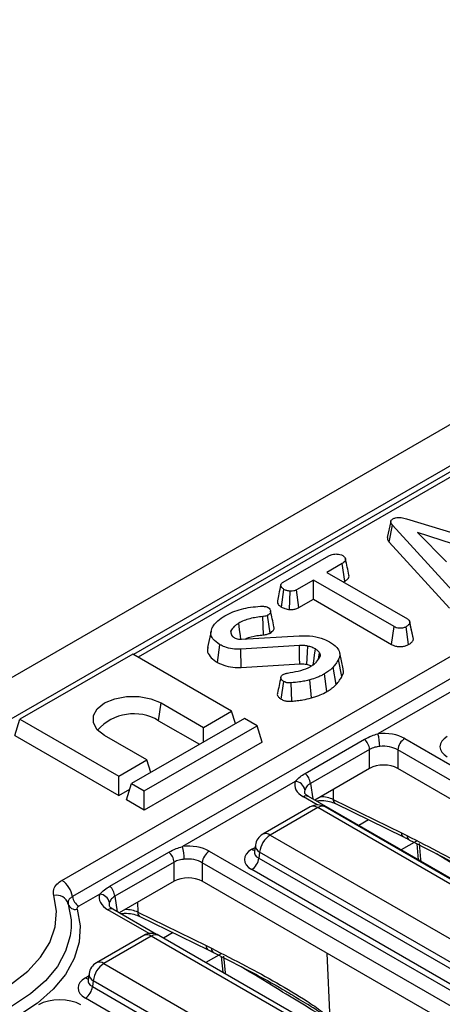
# Model space of a CAD drawing. Units: millimetres. Extents: x 7 to 418, y -29 to 291.
# Drawn here: x 280 to 286, y 146 to 160 of the extents above; entities that cross this region are included whole.
import ezdxf

# ---------------------------------------------------------------- set-up
doc = ezdxf.new("R2010")
doc.units = ezdxf.units.MM

msp = doc.modelspace()

# ---------------------------------------------------------------- linework, layer by layer
at = {"color": 7, "linetype": 'Continuous', "lineweight": 25}
for p, q in [((368.060567, 201.731848), (267.146328, 143.475298)), ((368.422687, 201.349572), (267.508448, 143.093022)), ((307.982788, 166.369269), (281.432141, 151.041906)), ((280.406836, 147.807639), (310.172551, 164.991021)), ((310.321955, 164.758961), (280.55624, 147.57558)), ((285.112681, 152.949576), (285.062426, 152.718314)), ((285.090352, 152.651524), (285.135487, 152.897761)), ((285.994885, 151.957237), (285.135487, 152.897761)), ((285.337347, 152.986021), (286.939685, 152.501279)), ((286.2278, 152.553339), (285.494416, 152.791918)), ((285.494416, 152.791918), (285.907691, 152.368544)), ((285.090352, 152.651524), (285.951771, 151.708787)), ((283.572686, 152.079698), (284.225446, 152.456528)), ((284.416854, 152.346375), (284.195286, 152.218467)), ((284.4531, 152.092872), (284.416854, 152.346375)), ((284.195286, 152.218467), (285.349411, 151.552205)), ((284.004176, 152.108141), (283.763497, 151.9692)), ((285.158301, 151.441879), (284.004176, 152.108141)), ((284.004176, 151.833714), (284.004176, 152.108141)), ((284.432973, 152.081253), (284.4531, 152.092872)), ((283.547868, 151.722003), (283.583734, 151.975751)), ((283.664307, 151.686295), (283.670032, 151.948687)), ((283.79822, 151.714818), (283.763497, 151.9692)), ((283.79822, 151.714818), (284.004176, 151.833714)), ((284.004176, 151.833714), (285.123137, 151.187752)), ((283.290198, 151.324068), (283.28196, 151.586061)), ((283.385197, 151.350494), (283.349744, 151.604506)), ((285.38305, 151.508758), (285.381635, 151.515274)), ((285.431111, 151.287459), (285.383612, 151.50617)), ((285.435144, 151.261558), (285.384647, 151.496008)), ((282.540057, 151.375296), (282.489954, 151.14504)), ((282.838028, 151.317303), (282.825087, 151.38058)), ((282.827775, 151.33283), (282.848379, 151.301628)), ((285.123137, 151.187752), (285.158301, 151.441879)), ((285.367789, 151.186642), (285.33239, 151.440673)), ((282.976781, 151.26129), (283.801838, 151.312488)), ((281.420643, 151.048545), (279.804399, 150.115507)), ((282.834856, 150.232136), (281.420643, 151.048545)), ((282.631077, 150.929569), (282.666825, 151.183373)), ((283.806019, 151.171479), (282.966031, 151.118902)), ((282.970976, 150.85666), (282.966031, 151.118902)), ((284.075976, 150.976317), (284.09358, 151.066842)), ((284.431094, 150.839281), (284.381063, 151.069165)), ((282.970976, 150.85666), (283.80924, 150.909129)), ((284.413826, 150.729391), (284.365314, 150.970652)), ((284.198009, 150.511369), (284.162558, 150.765343)), ((284.332644, 150.614552), (284.288273, 150.861705)), ((286.543092, 150.84073), (284.92753, 149.908086)), ((283.54459, 150.40216), (283.579972, 150.656224)), ((283.695742, 150.374665), (283.688367, 150.636745)), ((283.976615, 150.421724), (283.954726, 150.68122)), ((281.78908, 150.094904), (281.824704, 150.348766)), ((281.824704, 150.348766), (282.430795, 149.998877)), ((282.430795, 149.998877), (282.834856, 150.232136)), ((282.889359, 150.053667), (282.834856, 150.232136)), ((279.733152, 149.882209), (279.804399, 150.115507)), ((279.804399, 150.115507), (281.218612, 149.299099)), ((283.016684, 150.12717), (281.40044, 149.194132)), ((281.78908, 150.094904), (282.374936, 149.756697)), ((283.198511, 150.022203), (283.016684, 150.12717)), ((281.582267, 149.089165), (283.198511, 150.022203)), ((282.430795, 149.788943), (282.430795, 149.998877)), ((283.269758, 149.788906), (283.198511, 150.022203)), ((279.733152, 149.882209), (281.218612, 149.024671)), ((281.622673, 149.532358), (281.016582, 149.882247)), ((283.269758, 149.788906), (281.582267, 148.814738)), ((283.887975, 149.339963), (284.735757, 149.829377)), ((285.312449, 149.84046), (294.01172, 144.818478)), ((284.809295, 149.684716), (283.961514, 149.195302)), ((284.809295, 149.411125), (284.809295, 149.684716)), ((293.911089, 144.653903), (285.211818, 149.675885)), ((285.211818, 149.675885), (285.211818, 149.411125)), ((281.218612, 149.299099), (281.622673, 149.532358)), ((281.677176, 149.353888), (281.622673, 149.532358)), ((284.809295, 149.411125), (284.024229, 148.957916)), ((293.849604, 144.424637), (285.211818, 149.411125)), ((281.218612, 149.024671), (281.218612, 149.299099)), ((283.744969, 149.225409), (282.129407, 148.292764)), ((281.218612, 149.024671), (281.376528, 149.115834)), ((281.329193, 148.960834), (281.40044, 149.194132)), ((281.40044, 149.194132), (281.582267, 149.089165)), ((281.582267, 148.814738), (281.582267, 149.089165)), ((281.582267, 148.814738), (281.329193, 148.960834)), ((283.933536, 149.010272), (283.932032, 149.011105)), ((292.632807, 143.98829), (283.933536, 149.010272)), ((284.28935, 148.966598), (285.266559, 148.489257)), ((283.95893, 148.860185), (283.279494, 148.467955)), ((284.066064, 148.849577), (283.386628, 148.457346)), ((292.000952, 144.268863), (284.066064, 148.849577)), ((292.108086, 144.279472), (284.173198, 148.860185)), ((284.3188, 148.907211), (285.296008, 148.42987)), ((283.386628, 148.457346), (291.321516, 143.876633)), ((285.266559, 148.489257), (285.343983, 148.450244)), ((282.514327, 148.225139), (291.213598, 143.203157)), ((283.174761, 148.314477), (283.160517, 148.220478)), ((285.4846, 148.331721), (285.50506, 148.103051)), ((281.089853, 147.724641), (281.937634, 148.214055)), ((283.160449, 148.22316), (283.160244, 148.219671)), ((283.235682, 148.210484), (283.222993, 148.126743)), ((283.222993, 148.126743), (291.17057, 143.538705)), ((291.17057, 143.629771), (283.235682, 148.210484)), ((282.011172, 148.069394), (281.163391, 147.57998)), ((282.011172, 147.795803), (282.011172, 148.069394)), ((291.112967, 143.038582), (282.413696, 148.060564)), ((282.413696, 148.060564), (282.413696, 147.795803)), ((291.069939, 143.37413), (283.122362, 147.962168)), ((282.011172, 147.795803), (281.226107, 147.342594)), ((291.051482, 142.809315), (282.413696, 147.795803)), ((280.946847, 147.610087), (280.645882, 147.436344)), ((281.135413, 147.39495), (281.133909, 147.395783)), ((281.75942, 147.034719), (281.135413, 147.39495)), ((281.491228, 147.351276), (282.468436, 146.873935)), ((281.520677, 147.29189), (282.497886, 146.814548)), ((281.578125, 147.019257), (280.898689, 146.627027)), ((281.685259, 147.008648), (281.005823, 146.616418)), ((289.216086, 142.661194), (281.685259, 147.008648)), ((289.32322, 142.671803), (281.792393, 147.019257)), ((282.468436, 146.873935), (282.54586, 146.834922)), ((282.686478, 146.7164), (282.7066, 146.491497)), ((284.24507, 145.812515), (284.202108, 146.763375)), ((281.005823, 146.616418), (288.53665, 142.268964)), ((280.793956, 146.473549), (280.779712, 146.37955)), ((280.779644, 146.382232), (280.779439, 146.378742)), ((280.854877, 146.369555), (280.842188, 146.285815)), ((280.842188, 146.285815), (288.385703, 141.931036)), ((288.385703, 142.022102), (280.854877, 146.369555)), ((288.285073, 141.766461), (280.741557, 146.12124)), ((283.793027, 146.107799), (283.751353, 146.132427))]:
    msp.add_line(p, q, dxfattribs=at)
at = {"color": 8, "linetype": 'Continuous', "lineweight": 25}
for p, q in [((308.089922, 166.35866), (281.494897, 151.005678)), ((283.961514, 149.195302), (283.99492, 148.974835)), ((284.287438, 149.109863), (284.28935, 148.966598)), ((284.060262, 148.888811), (283.862113, 149.003199)), ((284.794519, 148.674835), (284.654556, 148.594036)), ((285.481056, 148.37133), (285.260696, 148.244119)), ((283.122362, 148.252633), (283.169514, 148.279853)), ((281.163391, 147.57998), (281.196798, 147.359514)), ((281.656229, 147.045985), (281.063991, 147.387878)), ((281.489316, 147.494541), (281.491228, 147.351276)), ((281.996396, 147.059513), (281.859528, 146.980501)), ((282.682934, 146.756008), (282.465669, 146.630583)), ((280.741557, 146.411704), (280.788709, 146.438925))]:
    msp.add_line(p, q, dxfattribs=at)
at = {"color": 7, "linetype": 'Continuous', "lineweight": 25, "flags": 128}
for points in [[(282.967963, 151.261138), (282.960967, 151.310834), (282.94827, 151.401042), (282.935573, 151.49125)], [(283.80924, 150.909129), (283.808193, 150.994541), (283.807107, 151.08301), (283.806019, 151.171479)], [(283.908937, 150.903306), (283.914997, 150.988082), (283.921275, 151.075902), (283.927553, 151.163721)], [(284.00194, 150.896795), (284.008722, 150.945694), (284.020993, 151.034193), (284.033261, 151.122694)], [(281.016582, 149.882247), (280.911496, 149.965745), (280.856249, 150.063902), (280.856249, 150.167111), (280.911496, 150.265268), (281.016582, 150.348766), (281.16122, 150.409431), (281.331252, 150.441324), (281.510034, 150.441324), (281.680066, 150.409431), (281.824704, 150.348766)], [(277.209655, 145.815083), (277.599695, 145.792745), (277.99119, 145.803714), (278.375649, 145.847753), (278.744739, 145.923906), (279.090456, 146.030522), (279.405304, 146.16529), (279.682458, 146.325287), (279.915909, 146.507046), (280.100593, 146.706624), (280.232508, 146.919695), (280.308794, 147.141639), (280.327795, 147.367643), (280.289101, 147.592809)], [(280.622141, 147.393024), (280.664788, 147.157485), (280.651373, 146.920789), (280.582147, 146.687364), (280.458404, 146.461572), (280.282459, 146.247638), (280.057601, 146.04956), (279.788035, 145.871044), (279.478803, 145.715427), (279.135685, 145.58562), (278.7651, 145.484049), (278.373975, 145.412614), (277.969626, 145.37265), (277.559614, 145.364906), (277.151604, 145.389525)], [(280.497251, 147.467943), (280.538095, 147.242358), (280.538408, 147.129171)]]:
    msp.add_lwpolyline(points, dxfattribs=at)
at = {"color": 8, "linetype": 'Continuous', "lineweight": 25, "flags": 128}
for points in [[(285.51824, 148.338162), (285.539073, 148.105323), (285.54114, 148.082222)], [(280.538408, 147.129171), (280.525247, 147.015665), (280.458947, 146.792103), (280.340433, 146.575853), (280.171923, 146.370959), (279.956567, 146.181252), (279.698393, 146.01028), (279.402228, 145.861239), (279.073611, 145.736917), (278.718685, 145.639638), (278.344089, 145.571222), (277.956827, 145.532947), (277.564141, 145.52553), (277.173373, 145.549109)], [(282.720117, 146.72284), (282.740951, 146.490001), (282.742681, 146.470668)]]:
    msp.add_lwpolyline(points, dxfattribs=at)
at = {"color": 7, "linetype": 'Continuous', "lineweight": 25}
for centre, radius, start, end in [((281.43407, 149.505584), 0.68799, 58.9349281, 138.7123195), ((284.582125, 149.660257), 0.228482, 6.1453332, 47.7475594), ((284.244693, 149.711217), 0.71065, 1.1269747, 16.0828104), ((285.432695, 149.653882), 0.22197, 122.8008629, 174.3110006), ((283.734208, 149.07192), 0.153865, 13.1157673, 85.9894586), ((283.734344, 149.170843), 0.228482, 6.1453332, 47.7475594), ((284.066064, 148.674604), 0.214286, 60.0026883, 119.9973117), ((283.386628, 148.282373), 0.214286, 119.9973117, 171.3837105), ((283.566997, 148.177479), 0.332955, 122.8008629, 174.3110006), ((281.44657, 148.095896), 0.71065, 1.1269747, 16.0828104), ((282.634572, 148.03856), 0.22197, 122.8008629, 174.3110006), ((281.784003, 148.044935), 0.228482, 6.1453332, 47.7475594), ((283.002116, 148.148747), 0.22197, 302.8008629, 354.3110006), ((280.224856, 147.526353), 0.335021, 8.449348, 57.0987558), ((280.936222, 147.555521), 0.228482, 6.1453332, 47.7475594), ((280.32374, 147.414627), 0.181518, 17.0811168, 101.0012105), ((280.755071, 147.605115), 0.201012, 188.449348, 237.0987558), ((280.936085, 147.456599), 0.153865, 13.1157673, 85.9894586), ((280.601358, 147.499933), 0.108911, 197.0811168, 281.0012105), ((281.685259, 146.833675), 0.214286, 60.0026883, 119.9973117), ((281.005823, 146.441445), 0.214286, 119.9973117, 171.3837105), ((281.186192, 146.33655), 0.332955, 122.8008629, 174.3110006), ((280.621311, 146.307818), 0.22197, 302.8008629, 354.3110006)]:
    msp.add_arc(centre, radius, start, end, dxfattribs=at)
at = {"color": 8, "linetype": 'Continuous', "lineweight": 25}
for centre, radius, start, end in [((283.904095, 148.945043), 0.071726, 67.076778, 125.8245712), ((284.350892, 148.960121), 0.061881, 173.9918095, 238.7614521), ((284.003429, 148.76331), 0.106607, 54.0181846, 114.671357), ((284.128699, 148.76331), 0.106607, 65.328643, 125.9818154), ((283.323993, 148.371079), 0.106607, 54.0181846, 114.671357), ((285.3281, 148.48278), 0.061881, 173.9918095, 238.7614521), ((285.404748, 148.443374), 0.061152, 173.5498101, 238.9806875), ((283.171132, 148.330861), 0.092186, 238.0593296, 265.1420467), ((283.288669, 148.311366), 0.113951, 178.4354213, 242.2896185), ((281.105972, 147.329721), 0.071726, 67.076778, 125.8245712), ((281.552769, 147.344799), 0.061881, 173.9918095, 238.7614521), ((281.622948, 146.925649), 0.103786, 53.1027165, 115.5868251), ((281.74757, 146.925649), 0.103786, 64.4131749, 126.8972835), ((282.529978, 146.867458), 0.061881, 173.9918095, 238.7614521), ((282.606625, 146.828053), 0.061152, 173.5498101, 238.9806875), ((280.943188, 146.530151), 0.106607, 54.0181846, 114.671357), ((280.790327, 146.489933), 0.092186, 238.0593296, 265.1420467), ((280.907864, 146.470437), 0.113951, 178.4354213, 242.2896185)]:
    msp.add_arc(centre, radius, start, end, dxfattribs=at)
at = {"color": 7, "linetype": 'Continuous', "lineweight": 25}
for centre, major_axis, ratio, start_param, end_param in [((285.010557, 149.663514), (0.428571, 0), 0.581689643, 0.789196262, 1.765759195), ((286.175913, 149.722722), (0.359866, 0), 0.572919093, 2.359992588, 3.923192719), ((285.010557, 149.546865), (0.285714, 0), 0.636206991, 0.789196262, 1.765759195), ((285.010557, 149.29316), (0.285714, 0), 0.581689643, 0.789196262, 2.352396392), ((284.168627, 149.177478), (0.431839, 0), 0.572919093, 2.946629785, 3.923192719), ((282.212434, 148.048192), (0.428571, 0), 0.581689643, 0.789196262, 1.765759195), ((283.37779, 148.1074), (0.359866, 0), 0.572919093, 2.359992588, 3.923192719), ((282.212434, 147.931543), (0.285714, 0), 0.636206991, 0.789196262, 1.765759195), ((282.212434, 147.677838), (0.285714, 0), 0.581689643, 0.789196262, 2.352396392), ((281.370505, 147.562156), (0.431839, 0), 0.572919093, 2.946629785, 3.923192719), ((280.996985, 146.266472), (0.359866, 0), 0.572919093, 2.359992588, 3.923192719), ((280.373957, 145.848268), (0.428571, 0), 0.581689643, 0.789196262, 2.352396392)]:
    msp.add_ellipse(centre, major_axis=major_axis, ratio=ratio, start_param=start_param, end_param=end_param, dxfattribs=at)
at = {"color": 8, "linetype": 'Continuous', "lineweight": 25}
for centre, major_axis, ratio, start_param, end_param in [((284.168627, 149.060829), (0.289817, -0.021114), 0.566593948, 2.98788399, 3.27238234), ((284.104814, 148.846189), (0.285744, -0.001464), 0.55490414, 0.871561635, 1.571735652), ((283.37779, 148.224049), (0.217768, 0.021024), 0.563643706, 2.982048719, 3.868830985), ((281.370505, 147.445508), (0.289817, -0.021114), 0.566593948, 2.98788399, 3.27238234), ((281.306692, 147.230867), (0.285744, -0.001464), 0.55490414, 0.871561635, 1.571735652), ((280.996985, 146.383121), (0.217768, 0.021024), 0.563643706, 2.982048719, 3.868830985)]:
    msp.add_ellipse(centre, major_axis=major_axis, ratio=ratio, start_param=start_param, end_param=end_param, dxfattribs=at)
at = {"color": 7, "linetype": 'Continuous', "lineweight": 25}
for points, knots in [([(285.135487, 152.897761), (285.12938, 152.905544), (285.117112, 152.92118), (285.110203, 152.944509), (285.116434, 152.965393), (285.129645, 152.977771), (285.139088, 152.983814), (285.141459, 152.985332)], [0, 0, 0, 0, 0.272037126, 0.546502415, 0.740297134, 0.934765685, 1, 1, 1, 1]), ([(285.141459, 152.985332), (285.15422, 152.991406), (285.17749, 153.002483), (285.221097, 153.007705), (285.27568, 153.003921), (285.312568, 152.993214), (285.337347, 152.986021)], [0, 0, 0, 0, 0.23085242, 0.420997547, 0.611074451, 1, 1, 1, 1]), ([(285.06299, 152.71833), (285.062982, 152.709627), (285.062961, 152.686313), (285.079799, 152.664927), (285.090352, 152.651524)], [0, 0, 0, 0, 0.373275965, 1, 1, 1, 1]), ([(284.225446, 152.456528), (284.240327, 152.46396), (284.265479, 152.47652), (284.315678, 152.48441), (284.36149, 152.480777), (284.400621, 152.472958), (284.418169, 152.464347), (284.424618, 152.461183)], [0, 0, 0, 0, 0.264598033, 0.447207911, 0.688116392, 0.885389909, 1, 1, 1, 1]), ([(284.424618, 152.461183), (284.436788, 152.450523), (284.457218, 152.43263), (284.467753, 152.40463), (284.460875, 152.380608), (284.441651, 152.361695), (284.424131, 152.350871), (284.416854, 152.346375)], [0, 0, 0, 0, 0.296648909, 0.497958392, 0.653263672, 0.85598666, 1, 1, 1, 1]), ([(284.513854, 152.181788), (284.505705, 152.219317), (284.489409, 152.294372), (284.47292, 152.370008), (284.464675, 152.407825)], [0, 0, 0, 0, 0.50001831, 1, 1, 1, 1]), ([(284.4531, 152.092872), (284.467369, 152.102134), (284.493799, 152.119289), (284.516768, 152.150771), (284.514514, 152.171597), (284.513411, 152.181789)], [0, 0, 0, 0, 0.3746615706, 0.6939648707, 1, 1, 1, 1]), ([(283.53832, 152.038824), (283.528816, 151.995215), (283.511904, 151.917615), (283.496012, 151.845448), (283.48905, 151.813836)], [0, 0, 0, 0, 0.56196319, 1, 1, 1, 1]), ([(283.583734, 151.975751), (283.572146, 151.984491), (283.548981, 152.001961), (283.535677, 152.029969), (283.541053, 152.053062), (283.55471, 152.068196), (283.567168, 152.076167), (283.572686, 152.079698)], [0, 0, 0, 0, 0.2836115204, 0.5669298651, 0.7224510444, 0.8770695365, 1, 1, 1, 1]), ([(283.670032, 151.948687), (283.654728, 151.95133), (283.631218, 151.95539), (283.602762, 151.965519), (283.590125, 151.972314), (283.583734, 151.975751)], [0, 0, 0, 0, 0.479636005, 0.736830622, 1, 1, 1, 1]), ([(283.763497, 151.9692), (283.751242, 151.963315), (283.726575, 151.951468), (283.691164, 151.948693), (283.672678, 151.948688), (283.670032, 151.948687)], [0, 0, 0, 0, 0.458261964, 0.922464071, 1, 1, 1, 1]), ([(283.490075, 151.813828), (283.489413, 151.805583), (283.487489, 151.781643), (283.508822, 151.748678), (283.537104, 151.729356), (283.547868, 151.722003)], [0, 0, 0, 0, 0.245534348, 0.712863262, 1, 1, 1, 1]), ([(282.739088, 151.598472), (282.776135, 151.617432), (282.88269, 151.671965), (283.060751, 151.718217), (283.199072, 151.729748), (283.245529, 151.733621)], [0, 0, 0, 0, 0.261434368, 0.751938743, 1, 1, 1, 1]), ([(283.245529, 151.733621), (283.252594, 151.734037), (283.266844, 151.734875), (283.288939, 151.734879), (283.303105, 151.732333), (283.310328, 151.731035)], [0, 0, 0, 0, 0.3252206507, 0.6559421839, 1, 1, 1, 1]), ([(283.310328, 151.731035), (283.319162, 151.729413), (283.332579, 151.726948), (283.348603, 151.721099), (283.356114, 151.717618), (283.359897, 151.715866)], [0, 0, 0, 0, 0.489038769, 0.742709365, 1, 1, 1, 1]), ([(283.359897, 151.715866), (283.367903, 151.70896), (283.389302, 151.690504), (283.39646, 151.659271), (283.384306, 151.630455), (283.36609, 151.614736), (283.353393, 151.60679), (283.349744, 151.604506)], [0, 0, 0, 0, 0.203236215, 0.543221001, 0.733876516, 0.923523503, 1, 1, 1, 1]), ([(283.440677, 151.441545), (283.432624, 151.478564), (283.416518, 151.552597), (283.400097, 151.627376), (283.391888, 151.664762)], [0, 0, 0, 0, 0.500040715, 1, 1, 1, 1]), ([(283.547868, 151.722003), (283.563678, 151.714083), (283.59766, 151.69706), (283.641085, 151.690045), (283.664307, 151.686295)], [0, 0, 0, 0, 0.465247894, 1, 1, 1, 1]), ([(283.664307, 151.686295), (283.67187, 151.686272), (283.697929, 151.686194), (283.74272, 151.691108), (283.778225, 151.704305), (283.795074, 151.713164), (283.79822, 151.714818)], [0, 0, 0, 0, 0.154829846, 0.533433537, 0.912891345, 1, 1, 1, 1]), ([(282.556936, 151.424365), (282.567102, 151.441866), (282.587456, 151.476908), (282.64493, 151.537334), (282.702679, 151.574832), (282.739088, 151.598472)], [0, 0, 0, 0, 0.269366338, 0.53936941, 1, 1, 1, 1]), ([(282.935573, 151.49125), (282.92272, 151.483286), (282.896983, 151.467339), (282.856451, 151.430941), (282.837564, 151.400614), (282.825087, 151.38058)], [0, 0, 0, 0, 0.252928958, 0.506480522, 1, 1, 1, 1]), ([(283.28196, 151.586061), (283.218375, 151.578664), (283.12287, 151.567555), (283.009125, 151.529565), (282.960348, 151.504156), (282.935573, 151.49125)], [0, 0, 0, 0, 0.495013072, 0.743505543, 1, 1, 1, 1]), ([(283.349744, 151.604506), (283.342212, 151.600782), (283.325202, 151.592371), (283.300275, 151.587965), (283.285033, 151.58638), (283.28196, 151.586061)], [0, 0, 0, 0, 0.3881363814, 0.8766374416, 1, 1, 1, 1]), ([(285.384647, 151.496008), (285.383047, 151.489816), (285.379115, 151.474604), (285.357424, 151.456376), (285.339626, 151.445211), (285.33239, 151.440673)], [0, 0, 0, 0, 0.289431383, 0.711146496, 1, 1, 1, 1]), ([(285.349411, 151.552205), (285.357097, 151.546801), (285.375273, 151.534024), (285.383448, 151.513388), (285.384372, 151.499986), (285.384647, 151.496008)], [0, 0, 0, 0, 0.340075218, 0.804116293, 1, 1, 1, 1]), ([(282.666825, 151.183373), (282.628932, 151.210328), (282.564646, 151.256058), (282.530757, 151.338111), (282.542415, 151.391282), (282.554738, 151.419357), (282.556936, 151.424365)], [0, 0, 0, 0, 0.3933937358, 0.6674132165, 0.9406765339, 1, 1, 1, 1]), ([(282.825087, 151.38058), (282.823631, 151.37459), (282.820974, 151.36366), (282.823468, 151.34762), (282.826335, 151.337775), (282.827775, 151.33283)], [0, 0, 0, 0, 0.376293423, 0.686679091, 1, 1, 1, 1]), ([(283.290198, 151.324068), (283.299726, 151.325112), (283.326932, 151.328092), (283.359873, 151.337428), (283.379244, 151.347423), (283.385197, 151.350494)], [0, 0, 0, 0, 0.271849361, 0.776205645, 1, 1, 1, 1]), ([(283.385197, 151.350494), (283.403532, 151.363807), (283.434071, 151.385981), (283.446529, 151.420211), (283.439733, 151.436172), (283.437598, 151.441187)], [0, 0, 0, 0, 0.507464745, 0.845236729, 1, 1, 1, 1]), ([(285.33239, 151.440673), (285.319784, 151.434777), (285.29443, 151.422918), (285.250309, 151.417234), (285.207908, 151.420949), (285.178714, 151.430628), (285.163063, 151.439254), (285.158301, 151.441879)], [0, 0, 0, 0, 0.247234852, 0.497261925, 0.66695516, 0.8986538, 1, 1, 1, 1]), ([(282.848379, 151.301628), (282.85051, 151.299945), (282.854772, 151.296577), (282.863974, 151.290162), (282.871643, 151.285765), (282.876747, 151.282838)], [0, 0, 0, 0, 0.25056726, 0.501264739, 1, 1, 1, 1]), ([(282.876747, 151.282838), (282.88368, 151.279285), (282.900161, 151.270839), (282.931573, 151.261436), (282.959676, 151.260663), (282.974402, 151.261203), (282.976781, 151.26129)], [0, 0, 0, 0, 0.251880496, 0.598775156, 0.935196924, 1, 1, 1, 1]), ([(283.027368, 151.264429), (283.032804, 151.267114), (283.080567, 151.290698), (283.17199, 151.312316), (283.258461, 151.320913), (283.290198, 151.324068)], [0, 0, 0, 0, 0.075180195, 0.660570462, 1, 1, 1, 1]), ([(283.801838, 151.312488), (283.86722, 151.312887), (283.991432, 151.313643), (284.14023, 151.274347), (284.210697, 151.238932), (284.237211, 151.225607)], [0, 0, 0, 0, 0.409395444, 0.777779965, 1, 1, 1, 1]), ([(284.237211, 151.225607), (284.275123, 151.199576), (284.341169, 151.154228), (284.388959, 151.072631), (284.382446, 151.012447), (284.36887, 150.979327), (284.365314, 150.970652)], [0, 0, 0, 0, 0.363526185, 0.633285402, 0.903948337, 1, 1, 1, 1]), ([(285.123137, 151.187752), (285.137328, 151.180614), (285.165094, 151.16665), (285.217803, 151.155428), (285.272304, 151.156221), (285.325186, 151.166114), (285.353354, 151.179686), (285.367789, 151.186642)], [0, 0, 0, 0, 0.205626394, 0.402317651, 0.600165015, 0.795083865, 1, 1, 1, 1]), ([(285.367789, 151.186642), (285.378837, 151.193573), (285.405527, 151.210319), (285.430053, 151.23649), (285.43395, 151.255679), (285.435144, 151.261558)], [0, 0, 0, 0, 0.32880062, 0.794385811, 1, 1, 1, 1]), ([(282.497543, 151.144533), (282.492961, 151.129414), (282.479779, 151.08592), (282.521376, 151.01468), (282.580437, 150.96029), (282.622691, 150.934657), (282.631077, 150.929569)], [0, 0, 0, 0, 0.1922762417, 0.5531409191, 0.9113063357, 1, 1, 1, 1]), ([(282.966031, 151.118902), (282.925501, 151.11897), (282.844507, 151.119105), (282.741525, 151.146154), (282.688983, 151.172333), (282.666825, 151.183373)], [0, 0, 0, 0, 0.366765399, 0.732939288, 1, 1, 1, 1]), ([(283.927553, 151.163721), (283.917696, 151.165464), (283.897963, 151.168953), (283.857145, 151.172029), (283.82642, 151.171698), (283.806019, 151.171479)], [0, 0, 0, 0, 0.2511593046, 0.5027680033, 1, 1, 1, 1]), ([(284.033261, 151.122694), (284.025295, 151.126845), (284.009354, 151.135151), (283.975501, 151.150273), (283.946676, 151.158358), (283.927553, 151.163721)], [0, 0, 0, 0, 0.25159823, 0.503484054, 1, 1, 1, 1]), ([(284.09358, 151.066842), (284.089837, 151.072047), (284.082349, 151.082462), (284.063552, 151.101759), (284.045267, 151.114396), (284.033261, 151.122694)], [0, 0, 0, 0, 0.255416502, 0.511063123, 1, 1, 1, 1]), ([(284.101642, 151.014265), (284.103552, 151.022489), (284.106562, 151.035449), (284.101259, 151.053149), (284.096154, 151.062251), (284.09358, 151.066842)], [0, 0, 0, 0, 0.462607829, 0.728952058, 1, 1, 1, 1]), ([(282.631077, 150.929569), (282.670013, 150.911247), (282.744218, 150.876327), (282.867016, 150.853983), (282.941669, 150.855905), (282.970976, 150.85666)], [0, 0, 0, 0, 0.40139388, 0.764997422, 1, 1, 1, 1]), ([(283.80924, 150.909129), (283.818783, 150.909215), (283.838616, 150.909393), (283.872332, 150.908934), (283.895631, 150.905352), (283.908937, 150.903306)], [0, 0, 0, 0, 0.284610608, 0.591440878, 1, 1, 1, 1]), ([(283.968462, 150.873945), (283.984175, 150.884034), (284.015642, 150.90424), (284.064797, 150.950445), (284.086954, 150.988824), (284.101642, 151.014265)], [0, 0, 0, 0, 0.251610893, 0.503897255, 1, 1, 1, 1]), ([(284.365314, 150.970652), (284.359414, 150.960653), (284.347612, 150.940655), (284.322101, 150.904254), (284.301371, 150.87818), (284.288273, 150.861705)], [0, 0, 0, 0, 0.269086883, 0.538191263, 1, 1, 1, 1]), ([(283.570118, 150.754311), (283.577937, 150.758484), (283.591353, 150.765645), (283.614166, 150.773038), (283.628543, 150.776171), (283.635812, 150.777755)], [0, 0, 0, 0, 0.408568079, 0.700995863, 1, 1, 1, 1]), ([(283.635812, 150.777755), (283.687311, 150.786294), (283.790668, 150.803432), (283.903239, 150.838442), (283.955502, 150.86689), (283.968462, 150.873945)], [0, 0, 0, 0, 0.427529789, 0.858036891, 1, 1, 1, 1]), ([(283.908937, 150.903306), (283.917397, 150.900891), (283.935485, 150.895727), (283.959261, 150.887898), (283.972557, 150.88108), (283.9778, 150.878391)], [0, 0, 0, 0, 0.347333878, 0.74262038, 1, 1, 1, 1]), ([(284.162558, 150.765343), (284.145428, 150.756058), (284.111148, 150.737476), (284.04327, 150.707663), (283.988529, 150.691315), (283.954726, 150.68122)], [0, 0, 0, 0, 0.276420431, 0.553178133, 1, 1, 1, 1]), ([(284.288273, 150.861705), (284.278029, 150.852053), (284.257535, 150.832743), (284.21752, 150.799622), (284.183366, 150.778321), (284.162558, 150.765343)], [0, 0, 0, 0, 0.280881667, 0.561903618, 1, 1, 1, 1]), ([(284.413826, 150.729391), (284.430063, 150.763387), (284.447777, 150.800474), (284.42994, 150.835917), (284.428454, 150.838871)], [0, 0, 0, 0, 0.916663759, 1, 1, 1, 1]), ([(283.538989, 150.713465), (283.530645, 150.675592), (283.513956, 150.599838), (283.497555, 150.525117), (283.489354, 150.487752)], [0, 0, 0, 0, 0.499947064, 1, 1, 1, 1]), ([(283.579972, 150.656224), (283.568287, 150.664538), (283.547407, 150.679393), (283.537553, 150.70529), (283.539765, 150.728015), (283.55428, 150.74394), (283.566249, 150.751778), (283.570118, 150.754311)], [0, 0, 0, 0, 0.290637348, 0.51930819, 0.712032256, 0.906937694, 1, 1, 1, 1]), ([(283.688367, 150.636745), (283.677722, 150.63603), (283.65632, 150.634591), (283.623061, 150.638409), (283.597974, 150.647013), (283.584574, 150.65387), (283.579972, 150.656224)], [0, 0, 0, 0, 0.271116755, 0.545122668, 0.84376649, 1, 1, 1, 1]), ([(283.954726, 150.68122), (283.930543, 150.67469), (283.882116, 150.661612), (283.792301, 150.64738), (283.727179, 150.640717), (283.688367, 150.636745)], [0, 0, 0, 0, 0.2872348851, 0.5751904829, 1, 1, 1, 1]), ([(284.332644, 150.614552), (284.340589, 150.624202), (284.356698, 150.643768), (284.384474, 150.681923), (284.402347, 150.710827), (284.413826, 150.729391)], [0, 0, 0, 0, 0.25825972, 0.523631307, 1, 1, 1, 1]), ([(283.489746, 150.487694), (283.489535, 150.487232), (283.485037, 150.477356), (283.491627, 150.455021), (283.509204, 150.425586), (283.533507, 150.409497), (283.54459, 150.40216)], [0, 0, 0, 0, 0.0152374077, 0.3255315596, 0.6924418501, 1, 1, 1, 1]), ([(283.976615, 150.421724), (283.997577, 150.427807), (284.040007, 150.44012), (284.116592, 150.468323), (284.166179, 150.49454), (284.198009, 150.511369)], [0, 0, 0, 0, 0.2590658841, 0.524390901, 1, 1, 1, 1]), ([(284.198009, 150.511369), (284.211692, 150.519626), (284.239389, 150.536341), (284.285298, 150.570522), (284.314318, 150.59751), (284.332644, 150.614552)], [0, 0, 0, 0, 0.264582073, 0.535598895, 1, 1, 1, 1]), ([(283.54459, 150.40216), (283.561101, 150.394308), (283.591517, 150.379843), (283.64645, 150.371776), (283.679997, 150.373742), (283.695742, 150.374665)], [0, 0, 0, 0, 0.3865469469, 0.7120840775, 1, 1, 1, 1]), ([(283.695742, 150.374665), (283.721909, 150.377431), (283.774853, 150.383027), (283.871029, 150.394425), (283.936302, 150.411302), (283.976615, 150.421724)], [0, 0, 0, 0, 0.272039516, 0.550403803, 1, 1, 1, 1]), ([(284.735757, 149.829377), (284.769119, 149.846649), (284.827913, 149.877088), (284.897451, 149.898726), (284.92753, 149.908086)], [0, 0, 0, 0, 0.567450698, 1, 1, 1, 1]), ([(284.955205, 149.725195), (284.930693, 149.722408), (284.876258, 149.716219), (284.833047, 149.69589), (284.809295, 149.684716)], [0, 0, 0, 0, 0.450310265, 1, 1, 1, 1]), ([(283.744969, 149.225409), (283.766596, 149.247546), (283.807214, 149.289122), (283.862245, 149.323765), (283.887975, 149.339963)], [0, 0, 0, 0, 0.5324363845, 1, 1, 1, 1]), ([(283.961514, 149.195302), (283.944779, 149.184113), (283.907703, 149.159325), (283.892436, 149.125431), (283.884059, 149.106835)], [0, 0, 0, 0, 0.451374174, 1, 1, 1, 1]), ([(283.933536, 149.010272), (283.923522, 149.016661), (283.896728, 149.033757), (283.879809, 149.057517), (283.880084, 149.058933), (283.880213, 149.059599)], [0, 0, 0, 0, 0.2401840313, 0.6426644348, 1, 1, 1, 1]), ([(284.045305, 148.945749), (284.063792, 148.948064), (284.118282, 148.954885), (284.209322, 148.944604), (284.280881, 148.924723), (284.311526, 148.91057), (284.3188, 148.907211)], [0, 0, 0, 0, 0.189384071, 0.558177887, 0.89513587, 1, 1, 1, 1]), ([(285.29613, 148.429693), (285.30322, 148.426211), (285.327939, 148.414074), (285.35398, 148.401123), (285.372551, 148.391887)], [0, 0, 0, 0, 0.2868634173, 1, 1, 1, 1]), ([(285.343983, 148.450244), (285.509252, 148.366048), (285.820394, 148.207538), (286.277436, 147.959393), (286.641729, 147.741851), (286.888946, 147.574965), (286.995319, 147.486938), (287.031905, 147.445759), (287.039641, 147.433476), (287.043192, 147.427836)], [0, 0, 0, 0, 0.289061573, 0.54419934, 0.799131879, 0.926552894, 0.980571813, 0.991079682, 1, 1, 1, 1]), ([(285.372244, 148.389417), (285.555584, 148.296499), (285.887388, 148.128339), (286.294779, 147.907048), (286.517545, 147.77098), (286.592518, 147.725186)], [0, 0, 0, 0, 0.450338336, 0.815009955, 1, 1, 1, 1]), ([(281.937634, 148.214055), (281.970997, 148.231327), (282.029791, 148.261766), (282.099328, 148.283405), (282.129407, 148.292764)], [0, 0, 0, 0, 0.567450698, 1, 1, 1, 1]), ([(282.157083, 148.109873), (282.13257, 148.107086), (282.078135, 148.100897), (282.034925, 148.080568), (282.011172, 148.069394)], [0, 0, 0, 0, 0.450310265, 1, 1, 1, 1]), ([(280.289101, 147.592809), (280.285649, 147.62037), (280.278776, 147.675242), (280.324658, 147.751306), (280.380978, 147.789913), (280.406836, 147.807639)], [0, 0, 0, 0, 0.353097555, 0.702983433, 1, 1, 1, 1]), ([(280.946847, 147.610087), (280.968473, 147.632224), (281.009092, 147.6738), (281.064122, 147.708444), (281.089853, 147.724641)], [0, 0, 0, 0, 0.5324363845, 1, 1, 1, 1]), ([(280.55624, 147.57558), (280.543282, 147.566697), (280.515064, 147.547355), (280.492076, 147.509245), (280.49552, 147.481753), (280.497251, 147.467943)], [0, 0, 0, 0, 0.297052286, 0.646874168, 1, 1, 1, 1]), ([(281.163391, 147.57998), (281.146656, 147.568792), (281.109581, 147.544003), (281.094313, 147.510109), (281.085937, 147.491514)], [0, 0, 0, 0, 0.451374174, 1, 1, 1, 1]), ([(280.645882, 147.436344), (280.639791, 147.432043), (280.627608, 147.423442), (280.619893, 147.407817), (280.621436, 147.397662), (280.622141, 147.393024)], [0, 0, 0, 0, 0.352026167, 0.704071463, 1, 1, 1, 1]), ([(281.135413, 147.39495), (281.1254, 147.401339), (281.098606, 147.418435), (281.081687, 147.442195), (281.081961, 147.443611), (281.082091, 147.444277)], [0, 0, 0, 0, 0.240184031, 0.642664435, 1, 1, 1, 1]), ([(281.247182, 147.330427), (281.26567, 147.332742), (281.320159, 147.339563), (281.4112, 147.329283), (281.482758, 147.309401), (281.513404, 147.295249), (281.520677, 147.29189)], [0, 0, 0, 0, 0.189384071, 0.558177887, 0.89513587, 1, 1, 1, 1]), ([(282.54586, 146.834922), (282.711129, 146.750727), (283.022271, 146.592216), (283.479313, 146.344071), (283.843606, 146.126529), (284.090824, 145.959643), (284.197196, 145.871617), (284.233783, 145.830437), (284.241518, 145.818154), (284.24507, 145.812515)], [0, 0, 0, 0, 0.289061573, 0.54419934, 0.799131879, 0.926552894, 0.980571813, 0.991079682, 1, 1, 1, 1]), ([(282.498007, 146.814371), (282.505098, 146.810889), (282.529816, 146.798752), (282.555858, 146.785801), (282.574429, 146.776565)], [0, 0, 0, 0, 0.286863417, 1, 1, 1, 1]), ([(282.574122, 146.774096), (282.757462, 146.681178), (283.089266, 146.513017), (283.496656, 146.291727), (283.719423, 146.155658), (283.794395, 146.109864)], [0, 0, 0, 0, 0.450338336, 0.815009955, 1, 1, 1, 1])]:
    msp.add_open_spline(points, degree=3, knots=knots, dxfattribs=at)
at = {"color": 8, "linetype": 'Continuous', "lineweight": 25}
for points, knots in [([(287.038672, 147.41389), (286.781044, 147.570146), (286.356763, 147.827481), (285.933437, 148.08534), (285.767158, 148.186625)], [0, 0, 0, 0, 0.60720891, 1, 1, 1, 1]), ([(284.240549, 145.798568), (283.982922, 145.954825), (283.55864, 146.21216), (283.135314, 146.470018), (282.969035, 146.571303)], [0, 0, 0, 0, 0.60720891, 1, 1, 1, 1]), ([(284.240549, 145.798568), (284.240442, 145.799368), (284.240292, 145.800492), (284.239158, 145.803523), (284.237709, 145.805935), (284.232875, 145.812771), (284.223887, 145.822122), (284.188296, 145.854004), (284.087543, 145.92553), (283.948519, 146.017563), (283.836777, 146.08241), (283.793027, 146.107799)], [0, 0, 0, 0, 0.004586519, 0.006442914, 0.016358568, 0.017740911, 0.046752293, 0.079394307, 0.262390425, 0.711213449, 1, 1, 1, 1])]:
    msp.add_open_spline(points, degree=3, knots=knots, dxfattribs=at)

doc.saveas('drawing.dxf')
